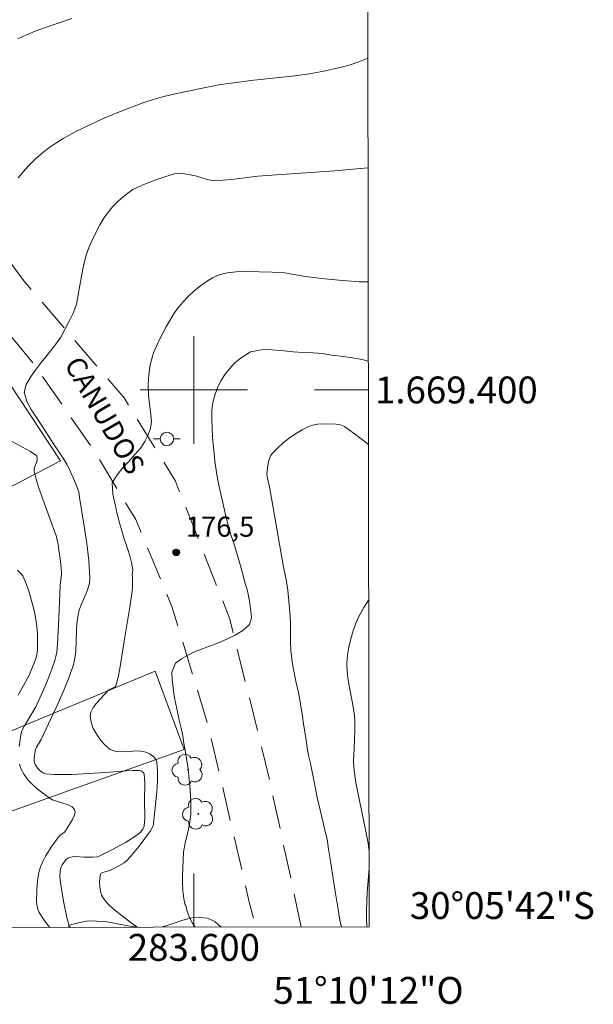
# Model space of a CAD drawing. Units: metres. Extents: x 283114 to 283630, y 1669354 to 1669919.
# Drawn here: x 283587 to 283630, y 1669354 to 1669428 of the extents above; entities that cross this region are included whole.
import ezdxf
from ezdxf.enums import TextEntityAlignment as Align

# ---------------------------------------------------------------- set-up
doc = ezdxf.new("R2010")
doc.units = ezdxf.units.M
doc.header["$MEASUREMENT"] = 0
doc.linetypes.add('HIDDEN', pattern=[0.375, 0.25, -0.125])
for name, color, linetype, lineweight in [('Articulacao', 7, 'Continuous', 18), ('Malha_Coordenadas', 7, 'Continuous', 15), ('Muro_Grade', 8, 'Continuous', 20), ('Nao_Pavimentada_S_Mfio', 10, 'HIDDEN', 15), ('Poste', 7, 'Continuous', 9), ('Topon_de_Vias', 7, 'Continuous', 9)]:
    doc.layers.add(name, color=color, linetype=linetype, lineweight=lineweight)
for name, color, linetype, lineweight, true_color in [('Arvores_Isoladas', 7, 'Continuous', 18, 0x00ff33), ('Curvas_Intermediarias', 7, 'Continuous', 9, 0x783c14), ('Curvas_Mestras', 7, 'Continuous', 20, 0x783c14), ('Pto_Cotado', 7, 'Continuous', 9, 0x783c14), ('Topon_Pto_Cotado', 7, 'Continuous', 9, 0x783c14), ('Vegetacao', 7, 'Orla8', 9, 0x00ff33)]:
    doc.layers.add(name, color=color, linetype=linetype, lineweight=lineweight, true_color=true_color)
doc.styles.add('Arial', font='arial.ttf', dxfattribs={"height": 1.5})
doc.styles.get("Standard").update_dxf_attribs({"font": 'arial.ttf'})
doc.linetypes.add('Orla8', pattern='A,6,-0.5,["V",Standard,S=1,R=0,X=-0.5,Y=-1],-0.5,6,-0.5,["V",Standard,S=1,R=0,X=-0.5,Y=-1],-0.5', length=14)

# ---------------------------------------------------------------- blocks, each defined once
blk = doc.blocks.new('Cotas')
at = {"layer": 'Pto_Cotado'}
blk.add_hatch(color=256, dxfattribs=at).paths.add_polyline_path([(0, 0.24, 1), (0, -0.24, 1)])
at = {"layer": 'Pto_Cotado', "lineweight": -3}
blk.add_lwpolyline([(0, -0.24, -1), (0, 0.24, -1)], format="xyb", close=True, dxfattribs=at)
blk = doc.blocks.new('Poste')
at = {"layer": 'Poste'}
for points in [[(-0.5, 0), (-1, 0)], [(0.5, 0), (1, 0)]]:
    blk.add_lwpolyline(points, dxfattribs=at)
blk.add_lwpolyline([(0, 0.5, 1), (0, -0.5, 1)], format="xyb", close=True, dxfattribs=at)
blk = doc.blocks.new('Arvore')
at = {"layer": 'Arvores_Isoladas'}
blk.add_lwpolyline([(-0.718, 0.493, 0.872324), (-0.722, -0.551, 0.862983), (0.284, -0.827, 0.900105), (0.89, 0.029, 0.863155), (0.262, 0.861, 0.882486)], format="xyb", close=True, dxfattribs=at)
blk.add_circle((0, 0), 0.0286, dxfattribs=at)

msp = doc.modelspace()

# ---------------------------------------------------------------- linework, layer by layer
at = {"layer": 'Articulacao', "flags": 128}
msp.add_lwpolyline([(283130.229, 1669913.548), (283612.223, 1669914.276), (283613.048, 1669360.007), (283131.078, 1669359.28), (283130.229, 1669913.548)], close=True, dxfattribs=at)
at = {"layer": 'Curvas_Intermediarias', "flags": 128}
for points, elevation in [([(283586.921, 1669415.793), (283587.448, 1669416.441), (283587.749, 1669416.758), (283588.21, 1669417.202), (283588.693, 1669417.626), (283589.195, 1669418.024), (283589.717, 1669418.392), (283590.256, 1669418.724), (283591.215, 1669419.245), (283592.198, 1669419.732), (283593.201, 1669420.188), (283594.216, 1669420.617), (283595.241, 1669421.022), (283596.268, 1669421.405), (283596.965, 1669421.636), (283597.674, 1669421.834), (283598.392, 1669422.008), (283600.988, 1669422.559), (283601.851, 1669422.713), (283603.152, 1669422.905), (283604.239, 1669423.041), (283607.512, 1669423.394), (283608.596, 1669423.544), (283609.671, 1669423.734), (283610.991, 1669424.035), (283611.646, 1669424.222), (283612.287, 1669424.44), (283612.903, 1669424.694), (283612.952, 1669424.718)], 179), ([(283612.964, 1669416.537), (283610.508, 1669416.331), (283605.422, 1669415.982), (283604.766, 1669415.918), (283602.797, 1669415.685), (283602.143, 1669415.632), (283601.491, 1669415.611), (283601.236, 1669415.631), (283600.983, 1669415.684), (283600.229, 1669415.91), (283599.975, 1669415.964), (283599.207, 1669416.11), (283598.951, 1669416.138), (283598.7, 1669416.133), (283598.459, 1669416.083), (283597.678, 1669415.822), (283596.882, 1669415.538), (283596.092, 1669415.221), (283595.451, 1669414.921), (283594.886, 1669414.511), (283594.388, 1669414.096), (283593.94, 1669413.638), (283593.554, 1669413.169), (283593.235, 1669412.73), (283592.991, 1669412.293), (283592.581, 1669411.472), (283592.209, 1669410.663), (283591.953, 1669409.953), (283591.783, 1669409.246), (283591.632, 1669408.487), (283591.512, 1669407.781), (283591.385, 1669407.08), (283591.259, 1669406.39), (283591.045, 1669405.778), (283590.746, 1669405.175), (283590.422, 1669404.56), (283590.079, 1669403.939), (283589.724, 1669403.409), (283589.356, 1669402.946), (283588.982, 1669402.478), (283588.626, 1669402.05), (283588.32, 1669401.645), (283587.885, 1669401.028), (283587.518, 1669400.407), (283587.36, 1669399.835), (283587.554, 1669399.13), (283587.87, 1669398.553), (283588.267, 1669397.949), (283588.739, 1669397.233), (283589.185, 1669396.54), (283589.594, 1669395.925), (283589.948, 1669395.394), (283590.258, 1669394.912), (283590.531, 1669394.465), (283590.823, 1669393.898), (283591.028, 1669393.398), (283591.24, 1669392.937), (283591.427, 1669392.408), (283591.475, 1669391.986), (283591.832, 1669389.866), (283592.031, 1669388.577), (283592.183, 1669387.293), (283592.26, 1669386.015), (283592.224, 1669385.602), (283592.113, 1669385.197), (283591.955, 1669384.796), (283591.603, 1669383.996), (283591.462, 1669383.591), (283591.385, 1669383.263), (283591.292, 1669382.593), (283591.255, 1669382.079), (283591.202, 1669380.522), (283591.14, 1669380.014), (283591.023, 1669379.52), (283590.698, 1669378.574), (283590.321, 1669377.641), (283589.909, 1669376.717), (283588.628, 1669373.959), (283588.289, 1669373.401), (283588.202, 1669373.222), (283588.15, 1669372.96), (283588.113, 1669372.605), (283588.115, 1669372.431), (283588.138, 1669372.266), (283588.188, 1669372.117), (283588.27, 1669371.968), (283588.379, 1669371.818), (283588.509, 1669371.677), (283588.654, 1669371.557), (283588.812, 1669371.469), (283588.976, 1669371.422), (283589.608, 1669371.364), (283590.257, 1669371.351), (283590.918, 1669371.369), (283593.42, 1669371.504), (283594.952, 1669371.633), (283595.457, 1669371.66), (283595.954, 1669371.662), (283596.099, 1669371.62), (283596.225, 1669371.519), (283596.268, 1669371.456), (283596.291, 1669371.39), (283596.329, 1669371.076), (283596.344, 1669370.752), (283596.322, 1669369.419), (283596.346, 1669368.142), (283596.328, 1669367.829), (283596.285, 1669367.526), (283596.25, 1669367.403), (283596.193, 1669367.283), (283596.033, 1669367.063), (283595.831, 1669366.889), (283594.906, 1669366.304), (283593.939, 1669365.765), (283592.953, 1669365.287), (283592.811, 1669365.239), (283592.51, 1669365.201), (283591.825, 1669365.199), (283591.156, 1669365.246), (283590.947, 1669365.234), (283590.752, 1669365.187), (283590.62, 1669365.12), (283590.494, 1669365.022), (283590.378, 1669364.901), (283590.189, 1669364.625), (283590.069, 1669364.332), (283590.035, 1669364.168), (283590.012, 1669363.825), (283590.037, 1669363.485), (283590.204, 1669362.37), (283590.305, 1669361.812), (283590.547, 1669360.71), (283590.692, 1669360.172), (283590.74, 1669360.046), (283590.785, 1669359.974)], 178), ([(283612.976, 1669408.051), (283612.318, 1669408.063), (283610.8, 1669408.168), (283609.526, 1669408.3), (283608.322, 1669408.457), (283606.737, 1669408.733), (283605.825, 1669408.78), (283604.864, 1669408.803), (283603.952, 1669408.817), (283603.157, 1669408.804), (283602.473, 1669408.726), (283601.876, 1669408.571), (283601.378, 1669408.36), (283600.929, 1669408.083), (283600.48, 1669407.761), (283600.02, 1669407.381), (283599.59, 1669406.986), (283599.179, 1669406.55), (283598.805, 1669406.093), (283598.48, 1669405.649), (283598.204, 1669405.183), (283597.941, 1669404.706), (283597.685, 1669404.223), (283597.44, 1669403.752), (283597.208, 1669403.259), (283597, 1669402.766), (283596.745, 1669401.863), (283596.637, 1669401.134), (283596.603, 1669400.429), (283596.631, 1669399.624), (283596.683, 1669398.933), (283596.766, 1669398.361), (283596.849, 1669397.642), (283596.777, 1669397.13), (283596.57, 1669396.614), (283596.337, 1669396.155), (283596.043, 1669395.694), (283595.614, 1669395.185), (283595.123, 1669394.64), (283594.669, 1669394.141), (283594.283, 1669393.684), (283593.903, 1669393.096), (283593.974, 1669392.241), (283594.125, 1669391.472), (283594.282, 1669390.778), (283594.464, 1669390.106), (283594.633, 1669389.503), (283594.789, 1669388.978), (283595.051, 1669388.201), (283595.226, 1669387.649), (283595.363, 1669387.153), (283595.452, 1669386.61), (283595.413, 1669386.221), (283595.421, 1669386.032), (283595.424, 1669385.386), (283595.396, 1669384.984), (283595.227, 1669383.813), (283594.806, 1669381.298), (283594.491, 1669379.265), (283594.356, 1669378.607), (283594.19, 1669377.972), (283594.137, 1669377.887), (283594.048, 1669377.83), (283593.711, 1669377.698), (283593.625, 1669377.629), (283592.749, 1669376.681), (283592.497, 1669376.349), (283592.324, 1669376.016), (283592.266, 1669375.683), (283592.338, 1669375.256), (283592.51, 1669374.795), (283592.762, 1669374.333), (283593.071, 1669373.899), (283593.416, 1669373.523), (283593.774, 1669373.236), (283594.127, 1669373.095), (283594.539, 1669373.055), (283595.447, 1669373.109), (283595.897, 1669373.119), (283596.314, 1669373.062), (283596.506, 1669372.997), (283596.703, 1669372.904), (283596.891, 1669372.785), (283597.052, 1669372.644), (283597.17, 1669372.484), (283597.229, 1669372.309), (283597.284, 1669371.585), (283597.279, 1669370.831), (283597.232, 1669370.058), (283596.997, 1669367.733), (283596.982, 1669367.634), (283596.919, 1669367.441), (283596.768, 1669367.177), (283595.916, 1669366.018), (283595.304, 1669365.282), (283594.977, 1669364.942), (283594.804, 1669364.795), (283594.409, 1669364.558), (283593.78, 1669364.249), (283593.647, 1669364.196), (283593.21, 1669364.069), (283593.106, 1669364.005), (283593.049, 1669363.913), (283593.001, 1669363.642), (283592.98, 1669363.335), (283592.99, 1669363.009), (283593.037, 1669362.686), (283593.126, 1669362.384), (283593.261, 1669362.125), (283593.593, 1669361.72), (283593.988, 1669361.349), (283594.424, 1669360.999), (283595.338, 1669360.323), (283595.765, 1669359.981)], 177), ([(283612.985, 1669402.15), (283612.521, 1669402.273), (283611.819, 1669402.405), (283611.108, 1669402.503), (283610.255, 1669402.58), (283609.565, 1669402.712), (283608.88, 1669402.77), (283608.116, 1669402.798), (283607.383, 1669402.844), (283606.717, 1669402.908), (283606.113, 1669402.973), (283605.558, 1669403.006), (283605.046, 1669403), (283604.215, 1669402.828), (283603.441, 1669402.333), (283603.029, 1669401.989), (283602.661, 1669401.583), (283602.318, 1669401.167), (283602.012, 1669400.671), (283601.767, 1669400.166), (283601.566, 1669399.622), (283601.402, 1669399.068), (283601.337, 1669398.493), (283601.345, 1669397.852), (283601.373, 1669397.16), (283601.394, 1669396.474), (283601.427, 1669395.969), (283601.51, 1669395.296), (283601.562, 1669394.684), (283601.651, 1669394.028), (283601.764, 1669393.417), (283601.884, 1669392.801), (283602.009, 1669392.236), (283602.135, 1669391.717), (283602.335, 1669390.836), (283602.53, 1669389.995), (283602.761, 1669389.234), (283603.023, 1669388.423), (283603.254, 1669387.684), (283603.461, 1669386.911), (283603.617, 1669386.387), (283603.761, 1669385.76), (283603.98, 1669385.033), (283604.143, 1669384.276), (283604.251, 1669383.546), (283604.29, 1669383.025), (283604.144, 1669382.522), (283603.653, 1669382.091), (283603.081, 1669381.743), (283602.442, 1669381.433), (283601.826, 1669381.169), (283601.168, 1669380.922), (283600.577, 1669380.704), (283600.091, 1669380.517), (283599.605, 1669380.284), (283599.071, 1669379.971), (283598.622, 1669379.649), (283598.347, 1669378.99), (283598.38, 1669378.428), (283598.451, 1669377.811), (283598.527, 1669377.189), (283598.653, 1669376.612), (283598.785, 1669376.031), (283598.91, 1669375.409), (283599.048, 1669374.822), (283599.174, 1669374.235), (283599.262, 1669373.68), (283599.345, 1669373.177), (283599.483, 1669372.397), (283599.572, 1669371.786), (283599.617, 1669371.27), (283599.669, 1669370.738), (283599.72, 1669370.24), (283599.767, 1669369.304), (283599.771, 1669368.408), (283599.681, 1669367.662), (283599.53, 1669366.96), (283599.348, 1669366.241), (283599.228, 1669365.602), (283599.199, 1669364.983), (283599.171, 1669364.375), (283599.155, 1669363.813), (283599.151, 1669363.285), (283599.184, 1669362.712), (283599.26, 1669362.124), (283599.361, 1669361.626), (283599.4, 1669361.635), (283599.478, 1669361.268), (283599.645, 1669360.77), (283599.888, 1669360.292), (283600.098, 1669359.988)], 176), ([(283586.978, 1669373.436), (283587.103, 1669374.296), (283587.165, 1669374.532), (283587.263, 1669374.761), (283587.386, 1669374.983), (283588.092, 1669376.147), (283588.23, 1669376.409), (283588.994, 1669378.116), (283589.234, 1669378.691), (283589.456, 1669379.271), (283589.652, 1669379.856), (283589.73, 1669380.16), (283589.782, 1669380.47), (283589.837, 1669381.104), (283589.941, 1669382.973), (283590.048, 1669385.444), (283590.143, 1669386.271), (283590.14, 1669386.436), (283590.065, 1669387.261), (283589.954, 1669388.085), (283589.883, 1669388.494), (283589.734, 1669389.158), (283589.65, 1669389.412), (283589.359, 1669390.165), (283588.426, 1669392.772), (283588.246, 1669393.362), (283588.1, 1669393.952), (283588.095, 1669394.094), (283588.128, 1669394.237), (283588.303, 1669394.669), (283588.333, 1669394.812), (283588.33, 1669394.945), (283588.293, 1669395.078), (283588.215, 1669395.179), (283587.793, 1669395.454), (283586.414, 1669396.191)], 179), ([(283613.039, 1669365.764), (283612.977, 1669366.255), (283612.836, 1669367.009), (283612.207, 1669370.019), (283612.061, 1669370.773), (283611.95, 1669371.462), (283611.902, 1669371.924), (283611.887, 1669372.385), (283611.948, 1669373.308), (283611.987, 1669374.642), (283611.98, 1669375.376), (283611.955, 1669375.742), (283611.867, 1669376.396), (283611.485, 1669378.354), (283611.405, 1669379.004), (283611.394, 1669379.65), (283611.445, 1669380.25), (283611.541, 1669380.855), (283611.679, 1669381.457), (283611.855, 1669382.05), (283612.069, 1669382.625), (283612.317, 1669383.175), (283612.666, 1669383.81), (283613.012, 1669384.342)], 174), ([(283589.279, 1669359.971), (283588.906, 1669360.433), (283588.64, 1669360.81), (283588.458, 1669361.141), (283588.388, 1669361.321), (283588.299, 1669361.691), (283588.285, 1669361.876), (283588.295, 1669362.755), (283588.325, 1669363.2), (283588.379, 1669363.641), (283588.463, 1669364.072), (283588.582, 1669364.487), (283588.743, 1669364.886), (283588.945, 1669365.272), (283589.425, 1669366.017), (283589.935, 1669366.737), (283590.008, 1669366.818), (283590.372, 1669367.077), (283590.439, 1669367.161), (283590.958, 1669367.999), (283591.091, 1669368.281), (283591.154, 1669368.537), (283591.119, 1669368.749), (283590.928, 1669368.949), (283590.626, 1669369.098), (283589.855, 1669369.34), (283589.47, 1669369.48), (283589.143, 1669369.665), (283588.364, 1669370.278), (283587.987, 1669370.616), (283587.644, 1669370.974), (283587.352, 1669371.354), (283587.129, 1669371.755), (283587.008, 1669372.137)], 179), ([(283612.867, 1669360.007), (283612.846, 1669360.699), (283612.845, 1669361.295), (283612.903, 1669362.543), (283613.041, 1669364.393)], 174)]:
    msp.add_lwpolyline(points, dxfattribs=dict(at, elevation=elevation))
at = {"layer": 'Curvas_Mestras', "flags": 128}
for points, elevation in [([(283590.906, 1669427.662), (283588.865, 1669426.972), (283588.19, 1669426.726), (283587.528, 1669426.456), (283586.886, 1669426.152)], 180), ([(283612.994, 1669395.928), (283612.143, 1669396.61), (283611.598, 1669397.018), (283611.207, 1669397.27), (283610.97, 1669397.378), (283610.847, 1669397.418), (283610.596, 1669397.455), (283609.542, 1669397.472), (283609.193, 1669397.444), (283608.857, 1669397.381), (283608.543, 1669397.27), (283608.054, 1669397.023), (283607.57, 1669396.732), (283607.1, 1669396.405), (283606.651, 1669396.051), (283606.233, 1669395.675), (283605.852, 1669395.287), (283605.717, 1669395.097), (283605.621, 1669394.877), (283605.554, 1669394.636), (283605.509, 1669394.384), (283605.441, 1669393.741), (283605.478, 1669393.443), (283605.619, 1669392.781), (283606.655, 1669386.959), (283606.883, 1669385.848), (283606.977, 1669385.289), (283607.055, 1669384.578), (283607.162, 1669383.15), (283607.19, 1669382.515), (283607.199, 1669381.231), (283607.222, 1669380.595), (283607.284, 1669379.974), (283607.301, 1669379.891), (283607.409, 1669379.172), (283607.585, 1669378.302), (283607.779, 1669377.461), (283607.949, 1669376.619), (283608.069, 1669375.844), (283608.165, 1669375.148), (283608.266, 1669374.515), (283608.361, 1669373.932), (283608.437, 1669373.344), (283608.544, 1669372.773), (283608.682, 1669372.186), (283608.814, 1669371.57), (283608.928, 1669370.937), (283609.047, 1669370.298), (283609.179, 1669369.66), (283609.33, 1669369.039), (283609.468, 1669368.418), (283609.625, 1669367.757), (283609.781, 1669367.119), (283609.913, 1669366.538), (283610.021, 1669365.797), (283610.198, 1669364.756), (283610.375, 1669363.625), (283610.552, 1669362.494), (283610.71, 1669361.459), (283610.874, 1669360.52), (283610.987, 1669360.004)], 175), ([(283586.854, 1669386.591), (283587.134, 1669386.314), (283587.251, 1669386.161), (283587.341, 1669385.995), (283587.534, 1669385.512), (283587.708, 1669385.014), (283587.862, 1669384.507), (283588.123, 1669383.476), (283588.288, 1669382.61), (283588.343, 1669381.9), (283588.362, 1669380.722), (283588.329, 1669380.401), (283588.217, 1669379.981), (283587.992, 1669379.354), (283587.712, 1669378.721), (283586.924, 1669377.264)], 180)]:
    msp.add_lwpolyline(points, dxfattribs=dict(at, elevation=elevation))
at = {"layer": 'Malha_Coordenadas', "flags": 128}
for points in [[(283600, 1669404), (283600, 1669396)], [(283604, 1669400), (283596, 1669400)], [(283612.988, 1669400), (283608.988, 1669400)], [(283600, 1669359.988), (283600, 1669363.988)]]:
    msp.add_lwpolyline(points, dxfattribs=at)
at = {"layer": 'Muro_Grade', "flags": 128}
for points in [[(283583.109, 1669405.23), (283581.763, 1669404.256), (283577.535, 1669401.195), (283572.804, 1669397.77), (283571.981, 1669397.179), (283568.348, 1669394.571), (283564.595, 1669391.876), (283558.373, 1669387.754), (283550.984, 1669382.859), (283544.19, 1669378.357), (283549.574, 1669375.125), (283551.84, 1669373.765), (283554.032, 1669375.004), (283561.493, 1669379.217), (283562.044, 1669379.528), (283563.536, 1669380.328), (283567.392, 1669382.522), (283571.167, 1669384.636), (283576.795, 1669387.787), (283590.077, 1669394.724)], [(283564.094, 1669360.497), (283562.699, 1669364.782), (283568.854, 1669367.333), (283572.173, 1669368.709), (283586.048, 1669374.461), (283597.126, 1669379.053), (283599.274, 1669373.223), (283577.402, 1669365.423), (283570.539, 1669362.883), (283568.852, 1669362.258)]]:
    msp.add_lwpolyline(points, close=True, dxfattribs=at)
at = {"layer": 'Nao_Pavimentada_S_Mfio', "ltscale": 10, "flags": 128}
for points in [[(283607.997, 1669360), (283605.663, 1669370.834), (283602.688, 1669382.919), (283598.624, 1669393.197), (283594.809, 1669399.405), (283587.332, 1669408.136), (283579.678, 1669418.436), (283572.588, 1669428.589), (283559.179, 1669447.421), (283553.085, 1669455.857), (283553.163, 1669456.519), (283554.358, 1669458.093), (283557.172, 1669459.568), (283566.933, 1669461.832), (283577.707, 1669463.239), (283589.528, 1669463.882), (283602.279, 1669464.166), (283612.893, 1669464.133)], [(283543.632, 1669379.607), (283539.945, 1669385.687), (283536.51, 1669391.631), (283533.523, 1669396.024), (283530.443, 1669400.206), (283526.957, 1669404.332), (283524.169, 1669407.467), (283521.098, 1669411.501), (283517.829, 1669414.567), (283513.512, 1669417.812), (283507.503, 1669421.476), (283504.307, 1669423.318), (283503.689, 1669424.07), (283503.619, 1669424.479), (283503.697, 1669425.07), (283507.209, 1669433.354), (283510.229, 1669439.117), (283513.078, 1669443.178), (283516.43, 1669446.3), (283521.589, 1669449.682), (283526.829, 1669452.826), (283532.416, 1669454.774), (283538.453, 1669455.689), (283543.851, 1669454.991), (283548.971, 1669452.648), (283552.896, 1669449.359), (283559.322, 1669441.076), (283565.92, 1669431.884), (283573.613, 1669420.566), (283581.666, 1669409.786), (283588.093, 1669401.904), (283592.474, 1669395.615), (283595.669, 1669390.352), (283598.394, 1669383.803), (283601.136, 1669374.736), (283604.127, 1669361.857), (283604.627, 1669359.995)]]:
    msp.add_lwpolyline(points, dxfattribs=at)
at = {"layer": 'Vegetacao', "flags": 128}
for points in [[(283597.534, 1669359.984), (283597.847, 1669360.064), (283598.451, 1669360.274), (283599.177, 1669360.517), (283599.857, 1669360.676), (283600.436, 1669360.721), (283601.003, 1669360.652), (283601.56, 1669360.426), (283602.036, 1669359.991)], [(283590.635, 1669359.973), (283590.731, 1669360.131)], [(283590.731, 1669360.131), (283591.29, 1669360.302), (283592.128, 1669360.462), (283593.407, 1669360.427), (283595.078, 1669360.096), (283595.833, 1669359.981)]]:
    msp.add_lwpolyline(points, dxfattribs=at)

# ---------------------------------------------------------------- block references
at = {"layer": 'Arvores_Isoladas'}
for p in [(283599.543, 1669371.709), (283600.33, 1669368.433)]:
    msp.add_blockref('Arvore', p, dxfattribs=at)
at = {"layer": 'Poste'}
msp.add_blockref('Poste', (283597.989, 1669396.358), dxfattribs=at)
at = {"layer": 'Pto_Cotado'}
msp.add_blockref('Cotas', (283598.687, 1669387.903, 176.519), dxfattribs=at)

# ---------------------------------------------------------------- texts
at = {"layer": 'Malha_Coordenadas', "style": 'Arial'}
for s, p in [('1.669.400', (283613.488, 1669400)), ('30°05\'42"S', (283616.088, 1669361.6))]:
    msp.add_text(s, height=2, dxfattribs=at).set_placement(p, align=Align.MIDDLE_LEFT)
for s, p in [('283.600', (283600, 1669359.488)), ('51°10\'12"O', (283613, 1669356.284))]:
    msp.add_text(s, height=2, dxfattribs=at).set_placement(p, align=Align.TOP_CENTER)
at = {"layer": 'Topon_de_Vias', "style": 'Arial'}
msp.add_text('CANUDOS', height=1.5, rotation=300, dxfattribs=at).set_placement((283590.307, 1669401.915))
at = {"layer": 'Topon_Pto_Cotado', "style": 'Arial'}
msp.add_text('176,5', height=1.5, dxfattribs=at).set_placement((283599.394, 1669389.07, 176.519))

doc.saveas('drawing.dxf')
